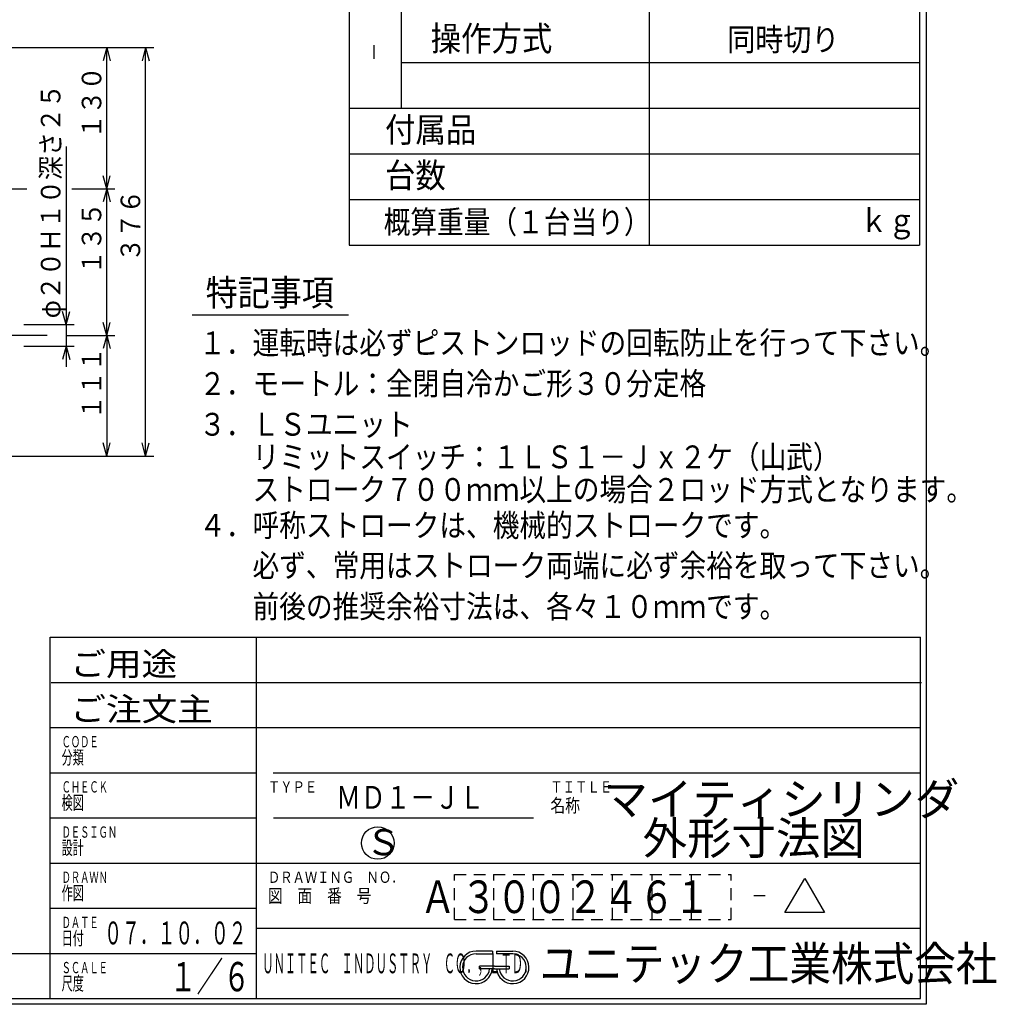
# Model space of a CAD drawing. Extents: x 4 to 2458, y 20 to 1705.
# Drawn here: x 1560 to 2458, y 66 to 972 of the extents above; entities that cross this region are included whole.
import ezdxf

# ---------------------------------------------------------------- set-up
doc = ezdxf.new("R2010")
doc.units = 0
doc.linetypes.add('LTYPE1', pattern=[18, 10.8, -7.2])
doc.linetypes.add('LTYPE4', pattern=[120, 84, -12, 12, -12])
doc.layers.get('0').update_dxf_attribs({"linetype": 'CONTINUOUS'})
doc.styles.add('KANJI10', font='txt.shx', dxfattribs={"width": 0.8, "height": 12.479999, "bigfont": 'extfont.shx'})
doc.styles.add('KANJI11', font='txt.shx', dxfattribs={"height": 30, "bigfont": 'extfont.shx'})
doc.styles.add('KANJI12', font='txt.shx', dxfattribs={"height": 30, "bigfont": 'extfont.shx'})
doc.styles.add('KANJI13', font='txt.shx', dxfattribs={"width": 0.8, "height": 30, "bigfont": 'extfont.shx'})
doc.styles.add('KANJI14', font='txt.shx', dxfattribs={"height": 24, "bigfont": 'extfont.shx'})
doc.styles.add('KANJI16', font='txt.shx', dxfattribs={"width": 0.666667, "height": 27, "bigfont": 'extfont.shx'})
doc.styles.add('KANJI18', font='txt.shx', dxfattribs={"width": 0.793651, "height": 21, "bigfont": 'extfont.shx'})
doc.styles.add('KANJI19', font='txt.shx', dxfattribs={"width": 0.8, "height": 30, "bigfont": 'extfont.shx'})
doc.styles.add('KANJI28', font='txt.shx', dxfattribs={"width": 0.9, "height": 18, "bigfont": 'extfont.shx'})
doc.styles.add('KANJI39', font='txt.shx', dxfattribs={"width": 0.9, "height": 24, "bigfont": 'extfont.shx'})
doc.styles.add('KANJI4', font='txt.shx', dxfattribs={"width": 0.6, "height": 10.399999, "bigfont": 'extfont.shx'})
doc.styles.add('KANJI40', font='txt.shx', dxfattribs={"width": 0.857143, "height": 21, "bigfont": 'extfont.shx'})
doc.styles.add('KANJI5', font='txt.shx', dxfattribs={"width": 0.6, "height": 12.479999, "bigfont": 'extfont.shx'})
doc.styles.add('KANJI52', font='txt.shx', dxfattribs={"width": 0.9, "height": 22.8, "bigfont": 'extfont.shx'})
doc.styles.add('KANJI53', font='txt.shx', dxfattribs={"width": 0.9, "height": 22.8, "bigfont": 'extfont.shx'})
doc.styles.add('KANJI55', font='txt.shx', dxfattribs={"width": 0.9, "height": 22.8, "bigfont": 'extfont.shx'})
doc.styles.add('KANJI6', font='txt.shx', dxfattribs={"width": 0.420317, "height": 18.199999, "bigfont": 'extfont.shx'})
doc.styles.add('KANJI65', font='txt.shx', dxfattribs={"width": 0.9, "height": 21, "bigfont": 'extfont.shx'})
doc.styles.add('KANJI7', font='txt.shx', dxfattribs={"width": 0.9, "height": 31.199998, "bigfont": 'extfont.shx'})
doc.styles.add('KANJI75', font='txt.shx', dxfattribs={"width": 0.9, "height": 21, "bigfont": 'extfont.shx'})
doc.styles.add('KANJI76', font='txt.shx', dxfattribs={"width": 0.857143, "height": 21, "bigfont": 'extfont.shx'})
doc.styles.add('KANJI78', font='txt.shx', dxfattribs={"width": 0.571429, "height": 21, "bigfont": 'extfont.shx'})
doc.styles.add('KANJI8', font='txt.shx', dxfattribs={"width": 1.111111, "height": 21.6, "bigfont": 'extfont.shx'})
doc.styles.add('KANJI9', font='txt.shx', dxfattribs={"width": 0.8, "height": 10.399999, "bigfont": 'extfont.shx'})

msp = doc.modelspace()

# ---------------------------------------------------------------- linework, layer by layer
at = {"color": 6, "linetype": 'CONTINUOUS'}
for p, q in [((2393.92, 1679.7), (2393.92, 65.7)), ((1587.92, 70.9), (1587.92, 403.7)), ((1587.92, 403.7), (2388.72, 403.7)), ((2388.72, 70.9), (2388.72, 403.7)), ((1588.67, 362.1), (2389.47, 362.1)), ((1177.12, 112.5), (1587.92, 112.5)), ((1994.7, 114.68), (1979.73, 114.68)), ((1979.73, 112.19), (1994.7, 112.19)), ((1994.7, 114.68), (1994.7, 112.19)), ((1998.45, 114.68), (1998.45, 112.19)), ((1998.45, 114.68), (2013.42, 114.68)), ((2013.42, 112.19), (1998.45, 112.19)), ((1996.58, 100.96), (1982.85, 100.96)), ((1982.85, 98.46), (1982.85, 100.96)), ((1996.58, 100.96), (2010.3, 100.96)), ((2010.3, 100.96), (2010.3, 98.46)), ((1996.58, 98.46), (1982.85, 98.46)), ((1996.58, 98.46), (2010.3, 98.46)), ((2393.92, 65.7), (71.92, 65.7)), ((1177.12, 70.9), (2388.72, 70.9))]:
    msp.add_line(p, q, dxfattribs=at)
at = {"color": 1, "linetype": 'CONTINUOUS'}
for p, q in [((1862.92, 1622.7), (1862.92, 764.7)), ((2387.92, 1622.7), (2387.92, 764.7)), ((1862.92, 764.7), (2387.92, 764.7))]:
    msp.add_line(p, q, dxfattribs=at)
at = {"color": 2, "linetype": 'CONTINUOUS'}
for p, q in [((2138.92, 1562.7), (2138.92, 764.7)), ((1910.92, 1226.7), (1910.92, 890.7)), ((1513.12, 946.5), (1632.37, 946.5)), ((1632.37, 946.5), (1683.12, 946.5)), ((1639.87, 946.5), (1636.64, 934.43)), ((1639.87, 946.5), (1643.11, 934.43)), ((1639.87, 816.5), (1639.87, 946.5)), ((1675.62, 946.5), (1672.39, 934.43)), ((1675.62, 946.5), (1678.86, 934.43)), ((1675.62, 570.5), (1675.62, 946.5)), ((1885.72, 948.9), (1885.72, 936.3)), ((1910.92, 932.7), (2387.92, 932.7)), ((1862.92, 890.7), (2387.92, 890.7)), ((1602.5, 855.6), (1602.5, 652.75)), ((1862.92, 848.7), (2387.92, 848.7)), ((1639.87, 816.5), (1636.64, 828.57)), ((1639.87, 816.5), (1643.11, 828.57)), ((1619, 816.5), (1647.37, 816.5)), ((1639.87, 816.5), (1636.64, 804.43)), ((1639.87, 816.5), (1643.11, 804.43)), ((1639.87, 681.5), (1639.87, 816.5)), ((1862.92, 806.7), (2387.92, 806.7)), ((1602.5, 691.5), (1599.26, 703.57)), ((1602.5, 691.5), (1605.74, 703.57)), ((1718.32, 700.5), (1862.32, 700.5)), ((1563.5, 691.5), (1610, 691.5)), ((1639.87, 681.5), (1636.64, 693.57)), ((1639.87, 681.5), (1643.11, 693.57)), ((1602.5, 681.5), (1647.37, 681.5)), ((1639.87, 681.5), (1636.64, 669.43)), ((1639.87, 681.5), (1643.11, 669.43)), ((1639.87, 681.5), (1639.87, 570.5)), ((1563.5, 671.5), (1610, 671.5)), ((1602.5, 671.5), (1599.26, 659.43)), ((1602.5, 671.5), (1605.74, 659.43)), ((1639.87, 570.5), (1636.64, 582.57)), ((1639.87, 570.5), (1643.11, 582.57)), ((1675.62, 570.5), (1672.39, 582.57)), ((1675.62, 570.5), (1678.86, 582.57)), ((1530.5, 570.5), (1632.37, 570.5)), ((1632.37, 570.5), (1683.12, 570.5))]:
    msp.add_line(p, q, dxfattribs=at)
at = {"color": 2, "linetype": 'LTYPE4'}
for p, q in [((1362.32, 816.5), (1570, 816.5)), ((1580, 816.5), (1580.37, 816.5)), ((1607.87, 816.5), (1641, 816.5)), ((1585, 681.5), (1438, 681.5))]:
    msp.add_line(p, q, dxfattribs=at)
at = {"color": 4, "linetype": 'CONTINUOUS'}
for p, q in [((1777.72, 70.9), (1777.72, 403.7)), ((2388.72, 362.1), (2388.72, 403.7)), ((1587.92, 320.5), (2388.72, 320.5)), ((1587.92, 278.9), (1777.72, 278.9)), ((1793.06, 278.9), (2388.72, 278.9)), ((1587.92, 237.3), (1777.72, 237.3)), ((1793.32, 237.3), (2032.52, 237.3)), ((1587.92, 195.7), (1777.72, 195.7)), ((1777.72, 195.7), (2388.72, 195.7)), ((2263.92, 150.2), (2282.12, 181.4)), ((2282.12, 181.4), (2300.32, 150.2)), ((2235.32, 165.8), (2245.72, 165.8)), ((1587.92, 154.1), (1777.72, 154.1)), ((2300.32, 150.2), (2263.92, 150.2)), ((1777.72, 135.9), (2388.72, 135.9)), ((1587.92, 112.5), (1777.72, 112.5))]:
    msp.add_line(p, q, dxfattribs=at)
at = {"color": 4, "linetype": 'LTYPE1'}
for p, q in [((1959.72, 143.7), (1959.72, 185.3)), ((1959.72, 185.3), (2214.52, 185.3)), ((1996.12, 143.7), (1996.12, 185.3)), ((2032.52, 143.7), (2032.52, 185.3)), ((2068.92, 143.7), (2068.92, 185.3)), ((2105.32, 143.7), (2105.32, 185.3)), ((2141.72, 143.7), (2141.72, 185.3)), ((2178.12, 143.7), (2178.12, 185.3)), ((2214.52, 143.7), (2214.52, 185.3)), ((1959.72, 143.7), (2214.52, 143.7))]:
    msp.add_line(p, q, dxfattribs=at)
at = {"color": 2, "linetype": 'CONTINUOUS'}
msp.add_circle((1889.22, 214.2), 15, dxfattribs=at)
at = {"color": 6, "linetype": 'CONTINUOUS'}
for centre, radius, start, end in [((1979.73, 99.71), 14.98, 90, 355.21981), ((1979.73, 99.71), 12.48, 90, 354.26083), ((2013.42, 99.71), 14.98, 184.78019, 90), ((2013.42, 99.71), 12.48, 185.73917, 90)]:
    msp.add_arc(centre, radius, start, end, dxfattribs=at)

# ---------------------------------------------------------------- texts
at = {"color": 2, "linetype": 'CONTINUOUS'}
for s, height, style, width, p in [('操作方式', 22.8, 'KANJI55', 0.9, (1937.92, 943.5, 33.44)), ('同時切り', 21, 'KANJI65', 0.9, (2210.92, 943.5, 12)), ('付属品', 22.8, 'KANJI52', 0.9, (1895.92, 859.5, 79.96)), ('台数', 22.8, 'KANJI53', 0.9, (1895.92, 817.5, 180.45)), ('概算重量（１台当り）', 21, 'KANJI76', 0.857143, (1894.72, 775.5, 6)), ('ｋｇ', 21, 'KANJI75', 0.9, (2332.72, 776.88)), ('特記事項', 24, 'KANJI39', 0.9, (1730.92, 708.9, 12)), ('１．運転時は必ずピストンロッドの回転防止を行って下さい。', 21, 'KANJI40', 0.857143, (1724.92, 664.2, 1.8)), ('２．モートル：全閉自冷かご形３０分定格', 21, 'KANJI40', 0.857143, (1724.92, 626.7, 1.8)), ('３．ＬＳユニット', 21, 'KANJI40', 0.857143, (1724.92, 589.2, 1.8)), ('\u3000\u3000リミットスイッチ：１ＬＳ１－Ｊｘ２ケ（山武）', 21, 'KANJI40', 0.857143, (1724.92, 559.2, 1.8)), ('\u3000\u3000ストローク７００ｍｍ以上の場合２ロッド方式となります。', 21, 'KANJI40', 0.857143, (1724.92, 529.2, 1.8)), ('４．呼称ストロークは、機械的ストロークです。', 21, 'KANJI40', 0.857143, (1724.92, 496.2, 1.8)), ('\u3000\u3000必ず、常用はストローク両端に必ず余裕を取って下さい。', 21, 'KANJI40', 0.857143, (1724.92, 459.24, 1.8)), ('\u3000\u3000前後の推奨余裕寸法は、各々１０ｍｍです。', 21, 'KANJI40', 0.857143, (1724.92, 421.46, 1.8)), ('ＭＤ１－ＪＬ', 21, 'KANJI18', 0.793651, (1850.92, 245.7)), ('Ａ', 30, 'KANJI13', 0.8, (1928.22, 149.7, 1.8)), ('３００２４６１', 30, 'KANJI19', 0.8, (1965.72, 149.7, 13)), ('０７．１０．０２', 21, 'KANJI78', 0.571429, (1637.52, 120.9, 1.8)), ('１／６', 27, 'KANJI16', 0.666667, (1697.92, 77.7, 1.8))]:
    msp.add_text(s, height=height, dxfattribs=dict(at, style=style, width=width)).set_placement(p)
at = {"color": 2, "linetype": 'CONTINUOUS', "style": 'KANJI28', "width": 0.9}
for s, p in [('１３０', (1634.87, 862.85)), ('φ２０Ｈ１０深さ２５', (1597.22, 697.25)), ('３７６', (1670.62, 749.35)), ('１３５', (1634.87, 737.75)), ('１１１', (1634.87, 604.25))]:
    msp.add_text(s, height=18, rotation=90, dxfattribs=at).set_placement(p)
at = {"color": 4, "linetype": 'CONTINUOUS'}
for s, height, style, width, p in [('ご用途', 21.6, 'KANJI8', 1.111111, (1606.42, 368.3, 6)), ('ご注文主', 21.6, 'KANJI8', 1.111111, (1606.42, 326.7, 6)), ('ＣＯＤＥ', 10.4, 'KANJI4', 0.6, (1598.32, 302.3, 1.04)), ('分類', 12.48, 'KANJI5', 0.6, (1598.32, 286.7, 1.25)), ('ＣＨＥＣＫ', 10.4, 'KANJI4', 0.6, (1598.32, 260.7, 1.04)), ('ＴＹＰＥ', 10.4, 'KANJI9', 0.8, (1788.12, 260.7, 1.04)), ('ＴＩＴＬＥ', 10.4, 'KANJI9', 0.8, (2048.12, 260.7, 1.04)), ('検図', 12.48, 'KANJI5', 0.6, (1598.32, 245.1, 1.25)), ('名称', 12.48, 'KANJI10', 0.8, (2048.12, 242.5, 1.25)), ('ＤＥＳＩＧＮ', 10.4, 'KANJI4', 0.6, (1598.32, 219.1, 1.04)), ('設計', 12.48, 'KANJI5', 0.6, (1598.32, 203.5, 1.25)), ('ＤＲＡＷＮ', 10.4, 'KANJI4', 0.6, (1598.32, 177.5, 1.04)), ('ＤＲＡＷＩＮＧ\u3000ＮＯ．', 10.4, 'KANJI9', 0.8, (1788.12, 177.5, 1.04)), ('作図', 12.48, 'KANJI5', 0.6, (1598.32, 161.9, 1.25)), ('図\u3000面\u3000番\u3000号', 12.48, 'KANJI10', 0.8, (1788.12, 159.3, 1.25)), ('ＤＡＴＥ', 10.4, 'KANJI4', 0.6, (1598.32, 135.9, 1.04)), ('日付', 12.48, 'KANJI5', 0.6, (1598.32, 120.3, 1.25)), ('ＳＣＡＬＥ', 10.4, 'KANJI4', 0.6, (1598.32, 94.3, 1.04)), ('尺度', 12.48, 'KANJI5', 0.6, (1598.32, 78.7, 1.25))]:
    msp.add_text(s, height=height, dxfattribs=dict(at, style=style, width=width)).set_placement(p)
at = {"color": 2, "linetype": 'CONTINUOUS'}
for s, height, style, p in [('マイティシリンダ', 30, 'KANJI12', (2096.92, 239.7, 4.29)), ('外形寸法図', 30, 'KANJI11', (2132.92, 203.7, 15)), ('Ｓ', 24, 'KANJI14', (1877.97, 202.95, 1.8))]:
    msp.add_text(s, height=height, dxfattribs=dict(at, style=style)).set_placement(p)
at = {"color": 6, "linetype": 'CONTINUOUS'}
for s, height, style, width, p in [('ユニテック工業株式会社', 31.2, 'KANJI7', 0.9, (2038.18, 87.54, 3.12)), ('ＵＮＩＴＥＣ\u3000ＩＮＤＵＳＴＲＹ\u3000ＣＯ．，ＬＴＤ．', 18.2, 'KANJI6', 0.420317, (1782.92, 94.3))]:
    msp.add_text(s, height=height, dxfattribs=dict(at, style=style, width=width)).set_placement(p)

doc.saveas('drawing.dxf')
